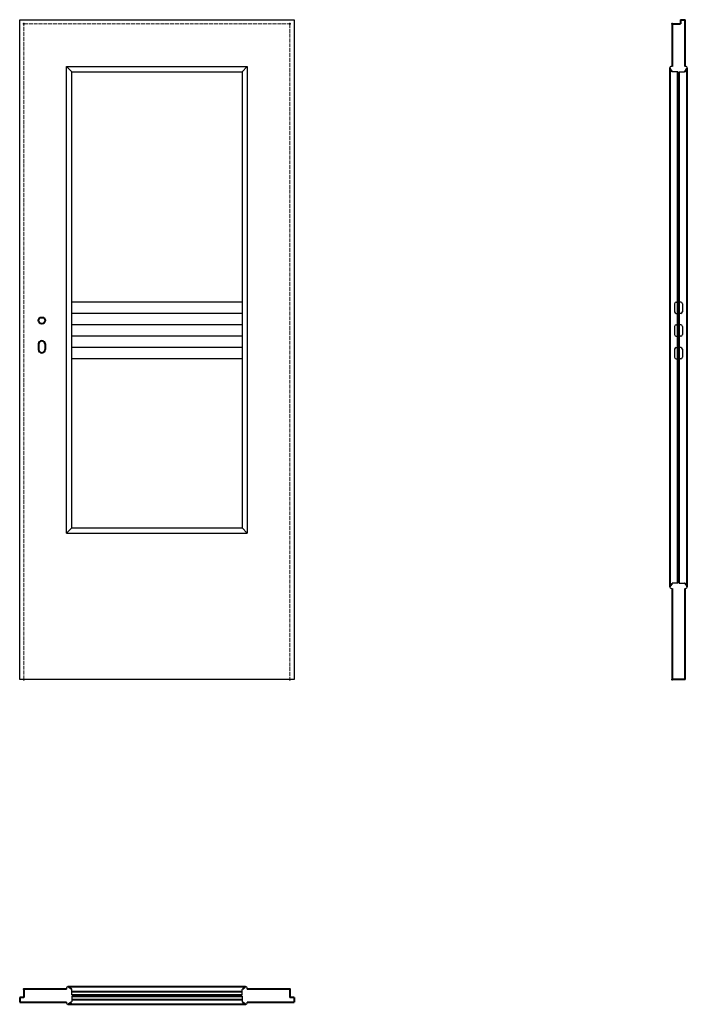
# Model space of a CAD drawing. Units: millimetres. Extents: x 0 to 2054, y -1000 to 2030.
import ezdxf

# ---------------------------------------------------------------- set-up
doc = ezdxf.new("R2010")
doc.units = ezdxf.units.MM
doc.linetypes.add('ACAD_ISO02W100', pattern=[15, 12, -3])
for name, color, linetype, lineweight in [('CIENKA', 7, 'Continuous', 15), ('p-główna', 7, 'Continuous', 30), ('p-kreskowa', 4, 'ACAD_ISO02W100', 15)]:
    doc.layers.add(name, color=color, linetype=linetype, lineweight=lineweight)

msp = doc.modelspace()

# ---------------------------------------------------------------- linework, layer by layer
for p, q in [((0, 0), (0, 2030)), ((0, 2030), (844, 2030)), ((844, 2030), (844, 0)), ((2025, 1870), (2008.8, 1870)), ((2029, 1870), (2045.2, 1870)), ((2025, 296), (2008.8, 296)), ((2029, 296), (2045.2, 296)), ((844, 0), (0, 0)), ((160, -971), (160, -954.8)), ((684, -971), (684, -954.8)), ((160, -975), (160, -991.2)), ((684, -975), (684, -991.2))]:
    msp.add_line(p, q)
for centre, radius, start, end in [((2004.5, 1881.3), 4.54, 104.6917, 221.3259), ((2006, 1875.7), 10.3, 84.4285, 104.6917), ((2048, 1875.7), 10.3, 75.3083, 95.5715), ((2049.5, 1881.3), 4.54, 318.6148, 75.3083), ((2008.8, 1872), 2, 210.9379, 270), ((2045.2, 1872), 2, 270, 329.0621), ((2004.5, 284.7), 4.54, 140.7321, 255.3083), ((2006, 290.3), 10.3, 255.3083, 275.5715), ((2008.8, 294), 2, 90, 149.0621), ((2045.2, 294), 2, 30.9379, 90), ((2048, 290.3), 10.3, 264.4285, 284.6917), ((2049.5, 284.7), 4.54, 284.6917, 39.5232), ((154.3, -952), 10.3, 165.3083, 185.5715), ((148.7, -950.5), 4.54, 50.7321, 165.3083), ((158, -954.8), 2, 0, 59.0621), ((686, -954.8), 2, 120.9379, 180), ((695.3, -950.5), 4.54, 14.6917, 131.3259), ((689.7, -952), 10.3, 354.4285, 14.6917), ((154.3, -994), 10.3, 174.4285, 194.6917), ((148.7, -995.5), 4.54, 194.6917, 309.5232), ((158, -991.2), 2, 300.9379, 0), ((686, -991.2), 2, 180, 239.0621), ((695.3, -995.5), 4.54, 228.6148, 345.3083), ((689.7, -994), 10.3, 345.3083, 5.5715)]:
    msp.add_arc(centre, radius, start, end)
at = {"layer": 'CIENKA', "lineweight": 30}
for p, q in [((2025, 1161), (2025, 1155.8)), ((2029, 1161), (2029, 1155.8)), ((2025, 1126), (2025, 1131)), ((2029, 1126), (2029, 1131)), ((2025, 1091), (2025, 1085.8)), ((2029, 1091), (2029, 1085.8)), ((2025, 1056), (2025, 1061)), ((2029, 1056), (2029, 1061)), ((2025, 1021), (2025, 1015.8)), ((2029, 1021), (2029, 1015.8)), ((2025, 986), (2025, 991)), ((2029, 986), (2029, 991))]:
    msp.add_line(p, q, dxfattribs=at)
at = {"layer": 'p-główna', "lineweight": 40}
for p, q in [((2007, 2017), (2007, 1886)), ((2007, 2017), (2033, 2017)), ((2033, 2030), (2033, 2017)), ((2033, 2030), (2047, 2030)), ((2047, 1886), (2047, 2030)), ((2000, 1881.4), (2000, 284.7)), ((2000.9, 1878.6), (2007, 1871)), ((2054, 285.1), (2054, 1881.3)), ((2025, 296), (2025, 1870)), ((2029, 296), (2029, 1870)), ((2047, 1871), (2052.9, 1878.3)), ((58, 1032), (58, 1015)), ((78, 1032), (78, 1015)), ((2001, 287.5), (2007, 295)), ((2007, 280), (2007, 0)), ((2053, 287.5), (2047, 295)), ((2047, 0), (2047, 280)), ((2047, 0), (2007, 0)), ((13, -953), (13, -979)), ((144, -953), (13, -953)), ((695.2, -946), (148.6, -946)), ((151.5, -947), (159, -953)), ((160, -961), (684, -961)), ((692.6, -946.9), (685, -953)), ((831, -953), (700, -953)), ((831, -953), (831, -979)), ((0, -979), (0, -993)), ((13, -979), (0, -979)), ((0, -993), (144, -993)), ((151.5, -999), (159, -993)), ((160, -971), (684, -971)), ((160, -975), (684, -975)), ((160, -985), (684, -985)), ((685, -993), (692.3, -998.9)), ((700, -993), (844, -993)), ((844, -979), (831, -979)), ((844, -979), (844, -993)), ((148.5, -1000), (695.3, -1000))]:
    msp.add_line(p, q, dxfattribs=at)
at = {"layer": 'p-główna', "lineweight": 25}
for p, q in [((144, 1886), (160, 1870)), ((144, 450), (144, 1886)), ((144, 1886), (700, 1886)), ((700, 1886), (684, 1870)), ((700, 1886), (700, 450)), ((160, 466), (160, 1870)), ((160, 1870), (684, 1870)), ((684, 1870), (684, 466)), ((684, 1161), (160, 1161)), ((684, 1126), (160, 1126)), ((684, 1091), (160, 1091)), ((684, 1056), (160, 1056)), ((684, 1021), (160, 1021)), ((684, 986), (160, 986)), ((144, 450), (160, 466)), ((160, 466), (684, 466)), ((700, 450), (684, 466)), ((144, 450), (700, 450))]:
    msp.add_line(p, q, dxfattribs=at)
at = {"layer": 'p-główna'}
for p, q in [((2015, 1156), (2015, 1131)), ((2020, 1161), (2025, 1161)), ((2034, 1161), (2029, 1161)), ((2039, 1156), (2039, 1131)), ((2020, 1126), (2025, 1126)), ((2034, 1126), (2029, 1126)), ((2020, 1091), (2025, 1091)), ((2034, 1091), (2029, 1091)), ((2015, 1086), (2015, 1061)), ((2039, 1086), (2039, 1061)), ((2020, 1056), (2025, 1056)), ((2034, 1056), (2029, 1056)), ((2015, 1016), (2015, 991)), ((2020, 1021), (2025, 1021)), ((2034, 1021), (2029, 1021)), ((2039, 1016), (2039, 991)), ((2020, 986), (2025, 986)), ((2034, 986), (2029, 986))]:
    msp.add_line(p, q, dxfattribs=at)
at = {"layer": 'p-główna', "lineweight": -3}
for p, q in [((2025, 1161), (2025, 1126)), ((2029, 1161), (2029, 1126)), ((2025, 1091), (2025, 1056)), ((2029, 1091), (2029, 1056)), ((2025, 1021), (2025, 986)), ((2029, 1021), (2029, 986))]:
    msp.add_line(p, q, dxfattribs=at)
at = {"layer": 'p-główna', "lineweight": 40}
msp.add_circle((68, 1104), 10, dxfattribs=at)
at = {"layer": 'p-główna'}
for centre, start, end in [((2020, 1156), 90, 180), ((2034, 1156), 0, 90), ((2020, 1131), 180, 270), ((2034, 1131), 270, 0), ((2020, 1086), 90, 180), ((2034, 1086), 0, 90), ((2020, 1061), 180, 270), ((2034, 1061), 270, 0), ((2020, 1016), 90, 180), ((2034, 1016), 0, 90), ((2020, 991), 180, 270), ((2034, 991), 270, 0)]:
    msp.add_arc(centre, 5, start, end, dxfattribs=at)
at = {"layer": 'p-główna', "lineweight": 40}
for centre, start, end in [((68, 1032), 0, 180), ((68, 1015), 180, 0)]:
    msp.add_arc(centre, 10, start, end, dxfattribs=at)
for p in [(13, 2017), (831, 2017), (2007, 2017), (13, 0), (831, 0), (2007, 0), (13, -953), (831, -953)]:
    msp.add_point(p, dxfattribs=at)
at = {"layer": 'p-kreskowa'}
for p, q in [((13, 0), (13, 2017)), ((13, 2017), (831, 2017)), ((831, 2017), (831, 0))]:
    msp.add_line(p, q, dxfattribs=at)

# ---------------------------------------------------------------- texts
at = {"flags": 9}
msp.add_attdef('INFORMACJA', (0, 0), 'Własność Porta KMI Poland, wszelkie prawa zastrzeżone.', height=2.5, dxfattribs=at)

doc.saveas('drawing.dxf')
